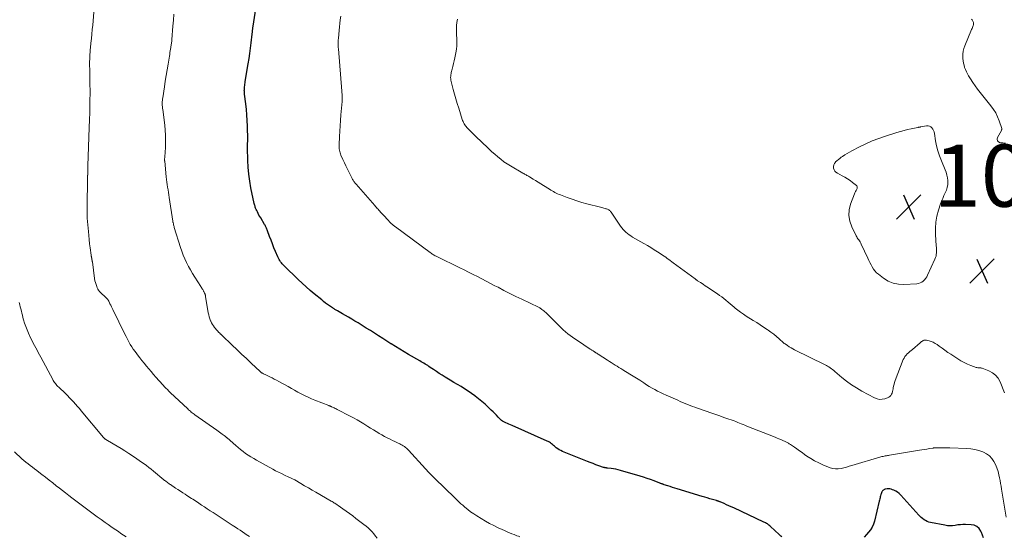
# Model space of a CAD drawing. Units: feet. Extents: x 2000000 to 2003091, y 585000 to 590000.
# Drawn here: x 2001501 to 2001817, y 586553 to 586719 of the extents above; entities that cross this region are included whole.
import ezdxf

# ---------------------------------------------------------------- set-up
doc = ezdxf.new("R2010")
doc.units = ezdxf.units.FT
doc.header["$LTSCALE"] = 100
doc.header["$MEASUREMENT"] = 0
for name, color, linetype, lineweight in [('CONTOUR INDEX', 32, 'Continuous', 25), ('CONTOUR INTERMEDIATE', 40, 'Continuous', 15), ('SPOT ELEVATION', 7, 'Continuous', 15)]:
    doc.layers.add(name, color=color, linetype=linetype, lineweight=lineweight)
doc.styles.add('slant', font='romans.shx', dxfattribs={"oblique": 14.999978})

# ---------------------------------------------------------------- blocks, each defined once
blk = doc.blocks.new('SPOT')
at = {"layer": 'SPOT ELEVATION', "lineweight": 25}
for p, q in [((-3.95, -3.95), (3.86, 3.85)), ((-1.67, 3.81), (1.74, -3.97))]:
    blk.add_line(p, q, dxfattribs=at)

msp = doc.modelspace()

# ---------------------------------------------------------------- linework, layer by layer
at = {"layer": 'CONTOUR INDEX', "elevation": 1020, "flags": 128}
for points in [[(2001745.42, 586552.4), (2001745.12, 586552.67), (2001744.82, 586552.94), (2001744.52, 586553.22), (2001741.79, 586555.76), (2001741.54, 586555.97), (2001741.29, 586556.18), (2001741.03, 586556.37), (2001740.76, 586556.56), (2001740.48, 586556.73), (2001740.19, 586556.89), (2001739.91, 586557.04), (2001739.61, 586557.19), (2001729.96, 586561.71), (2001729.19, 586562.07), (2001728.42, 586562.42), (2001727.64, 586562.76), (2001726.87, 586563.1), (2001725.59, 586563.65), (2001725.45, 586563.7), (2001725.31, 586563.76), (2001725.17, 586563.81), (2001725.03, 586563.86), (2001724.88, 586563.91), (2001724.74, 586563.96), (2001724.59, 586564), (2001724.45, 586564.05), (2001723.1, 586564.45), (2001722.29, 586564.69), (2001721.47, 586564.94), (2001720.65, 586565.18), (2001719.84, 586565.43), (2001711.78, 586567.85), (2001711.02, 586568.08), (2001710.26, 586568.31), (2001709.51, 586568.55), (2001708.76, 586568.8), (2001707.59, 586569.19), (2001707.42, 586569.25), (2001707.26, 586569.3), (2001707.09, 586569.36), (2001706.93, 586569.43), (2001706.77, 586569.49), (2001706.6, 586569.55), (2001706.44, 586569.62), (2001706.28, 586569.68), (2001704.38, 586570.4), (2001703.26, 586570.81), (2001702.14, 586571.21), (2001701.01, 586571.57), (2001699.87, 586571.92), (2001693.56, 586573.77), (2001692.82, 586573.96), (2001692.08, 586574.13), (2001691.34, 586574.27), (2001690.58, 586574.37), (2001689.38, 586574.51), (2001689.23, 586574.53), (2001689.07, 586574.55), (2001688.91, 586574.57), (2001688.75, 586574.6), (2001688.6, 586574.63), (2001688.44, 586574.66), (2001688.29, 586574.71), (2001688.14, 586574.75), (2001686.62, 586575.29), (2001685.71, 586575.61), (2001684.81, 586575.95), (2001683.91, 586576.29), (2001683.01, 586576.65), (2001674.97, 586579.89), (2001674.44, 586580.13), (2001673.93, 586580.41), (2001673.44, 586580.72), (2001672.97, 586581.07), (2001672.7, 586581.29), (2001672.38, 586581.55), (2001672.06, 586581.81), (2001671.74, 586582.07), (2001671.42, 586582.34), (2001671.09, 586582.59), (2001670.75, 586582.82), (2001670.39, 586583.02), (2001670.02, 586583.2), (2001658.81, 586588.19), (2001658.3, 586588.42), (2001657.79, 586588.64), (2001657.28, 586588.87), (2001656.77, 586589.1), (2001655.93, 586589.47), (2001655.84, 586589.52), (2001655.76, 586589.56), (2001655.68, 586589.62), (2001655.6, 586589.68), (2001655.53, 586589.74), (2001655.45, 586589.8), (2001655.38, 586589.87), (2001655.31, 586589.94), (2001654.36, 586590.94), (2001653.8, 586591.5), (2001653.25, 586592.06), (2001652.68, 586592.61), (2001652.11, 586593.15), (2001651.13, 586594.08), (2001650.1, 586595.02), (2001649.06, 586595.93), (2001647.99, 586596.82), (2001646.91, 586597.68), (2001646.82, 586597.75), (2001645.75, 586598.54), (2001644.66, 586599.3), (2001643.54, 586600.02), (2001642.39, 586600.71), (2001641.24, 586601.38), (2001640.09, 586602.05), (2001638.94, 586602.74), (2001637.8, 586603.44), (2001637.29, 586603.75), (2001636.34, 586604.35), (2001635.4, 586604.95), (2001634.46, 586605.57), (2001633.53, 586606.2), (2001632.5, 586606.91), (2001632.09, 586607.19), (2001631.68, 586607.46), (2001631.25, 586607.72), (2001630.83, 586607.97), (2001630.4, 586608.22), (2001629.97, 586608.47), (2001629.55, 586608.72), (2001629.12, 586608.97), (2001625.52, 586611.05), (2001624.12, 586611.88), (2001622.72, 586612.71), (2001621.34, 586613.57), (2001619.97, 586614.44), (2001619.85, 586614.51), (2001618.54, 586615.35), (2001617.23, 586616.19), (2001615.92, 586617.03), (2001614.6, 586617.87), (2001613.29, 586618.71), (2001611.97, 586619.54), (2001610.64, 586620.36), (2001609.32, 586621.17), (2001608.28, 586621.8), (2001607.28, 586622.39), (2001606.29, 586622.99), (2001605.29, 586623.57), (2001604.28, 586624.16), (2001602.67, 586625.09), (2001602.47, 586625.2), (2001602.27, 586625.32), (2001602.07, 586625.43), (2001601.87, 586625.55), (2001601.67, 586625.67), (2001601.47, 586625.79), (2001601.28, 586625.91), (2001601.08, 586626.04), (2001600.16, 586626.67), (2001599.51, 586627.12), (2001598.87, 586627.58), (2001598.24, 586628.07), (2001597.63, 586628.56), (2001595.27, 586630.53), (2001593.95, 586631.66), (2001592.66, 586632.79), (2001591.38, 586633.96), (2001590.13, 586635.15), (2001585.59, 586639.53), (2001585.28, 586639.84), (2001584.98, 586640.17), (2001584.7, 586640.51), (2001584.43, 586640.86), (2001584.18, 586641.23), (2001583.95, 586641.61), (2001583.74, 586642), (2001583.55, 586642.4), (2001582.78, 586644.2), (2001582.29, 586645.38), (2001581.81, 586646.56), (2001581.36, 586647.75), (2001580.92, 586648.95), (2001580.24, 586650.83), (2001580.14, 586651.09), (2001580.04, 586651.34), (2001579.93, 586651.6), (2001579.81, 586651.85), (2001579.69, 586652.09), (2001579.56, 586652.34), (2001579.43, 586652.58), (2001579.29, 586652.82), (2001578.04, 586654.92), (2001577.77, 586655.4), (2001577.5, 586655.88), (2001577.24, 586656.37), (2001576.99, 586656.86), (2001576.76, 586657.33), (2001576.64, 586657.6), (2001576.52, 586657.86), (2001576.41, 586658.13), (2001576.31, 586658.41), (2001576.22, 586658.68), (2001576.14, 586658.96), (2001576.06, 586659.24), (2001576, 586659.53), (2001574.91, 586664.63), (2001574.51, 586666.81), (2001574.19, 586669), (2001574, 586671.21), (2001573.88, 586673.43), (2001573.79, 586677.43), (2001573.79, 586677.66), (2001573.79, 586677.88), (2001573.8, 586678.1), (2001573.81, 586678.32), (2001573.83, 586678.54), (2001573.84, 586678.76), (2001573.85, 586678.98), (2001573.86, 586679.2), (2001573.87, 586679.42), (2001573.88, 586679.64), (2001573.88, 586679.86), (2001573.87, 586680.08), (2001573.79, 586684.46), (2001573.73, 586686.26), (2001573.63, 586688.06), (2001573.47, 586689.85), (2001573.28, 586691.64), (2001572.89, 586694.71), (2001572.86, 586694.96), (2001572.83, 586695.22), (2001572.81, 586695.48), (2001572.8, 586695.74), (2001572.79, 586696), (2001572.8, 586696.26), (2001572.81, 586696.52), (2001572.84, 586696.78), (2001572.87, 586697.11), (2001572.93, 586697.53), (2001572.98, 586697.96), (2001573.05, 586698.38), (2001573.11, 586698.8), (2001574.04, 586704.49), (2001574.3, 586706.17), (2001574.55, 586707.84), (2001574.78, 586709.52), (2001574.98, 586711.2), (2001575.32, 586714.06), (2001575.35, 586714.31), (2001575.37, 586714.57), (2001575.4, 586714.82), (2001575.42, 586715.08), (2001575.44, 586715.24), (2001575.45, 586715.42), (2001575.47, 586715.59), (2001575.49, 586715.76), (2001575.51, 586715.93), (2001575.54, 586716.11), (2001575.56, 586716.28), (2001575.59, 586716.45), (2001575.61, 586716.62), (2001576.51, 586722.17)], [(2001810.15, 586552.11), (2001809.85, 586552.98), (2001809.51, 586553.84), (2001809.35, 586554.21), (2001808.78, 586555.06), (2001808.09, 586555.72), (2001807.21, 586556.12), (2001806.21, 586556.32), (2001804.41, 586556.36), (2001803.57, 586556.36), (2001802.74, 586556.32), (2001801.91, 586556.23), (2001801.09, 586556.1), (2001800.27, 586556), (2001799.44, 586555.96), (2001798.62, 586556.01), (2001797.8, 586556.12), (2001793.12, 586557.04), (2001792.57, 586557.18), (2001792.05, 586557.37), (2001791.55, 586557.62), (2001791.07, 586557.92), (2001790.62, 586558.27), (2001790.19, 586558.63), (2001789.78, 586559.03), (2001789.39, 586559.44), (2001783.61, 586565.87), (2001783.12, 586566.34), (2001782.6, 586566.76), (2001782.02, 586567.11), (2001781.41, 586567.4), (2001780.96, 586567.58), (2001780.54, 586567.71), (2001780.11, 586567.8), (2001779.67, 586567.82), (2001779.22, 586567.8), (2001778.7, 586567.73), (2001778.52, 586567.7), (2001778.34, 586567.64), (2001778.18, 586567.55), (2001778.03, 586567.45), (2001777.89, 586567.32), (2001777.76, 586567.18), (2001777.66, 586567.03), (2001777.57, 586566.86), (2001777.44, 586566.6), (2001777.31, 586566.29), (2001777.2, 586565.98), (2001777.11, 586565.65), (2001777.03, 586565.33), (2001777.02, 586565.3), (2001776.95, 586564.95), (2001776.88, 586564.61), (2001776.8, 586564.26), (2001776.72, 586563.92), (2001775.16, 586557.48), (2001774.85, 586556.5), (2001774.44, 586555.57), (2001773.91, 586554.71), (2001773.28, 586553.89), (2001772.58, 586553.12), (2001771.88, 586552.34)]]:
    msp.add_lwpolyline(points, dxfattribs=at)
at = {"layer": 'CONTOUR INTERMEDIATE', "flags": 128}
for points, elevation in [([(2001615.43, 586551.94), (2001614.93, 586552.66), (2001614.39, 586553.36), (2001613.81, 586554.03), (2001613.2, 586554.66), (2001612.56, 586555.27), (2001611.9, 586555.85), (2001611.21, 586556.4), (2001608.62, 586558.35), (2001607.59, 586559.13), (2001606.56, 586559.89), (2001605.52, 586560.65), (2001604.47, 586561.39), (2001602.9, 586562.51), (2001602.63, 586562.69), (2001602.37, 586562.87), (2001602.09, 586563.05), (2001601.82, 586563.23), (2001601.54, 586563.4), (2001601.27, 586563.57), (2001600.99, 586563.74), (2001600.71, 586563.9), (2001595.79, 586566.73), (2001594.58, 586567.43), (2001593.37, 586568.13), (2001592.16, 586568.84), (2001590.95, 586569.55), (2001588.98, 586570.7), (2001588.75, 586570.83), (2001588.52, 586570.96), (2001588.29, 586571.08), (2001588.05, 586571.2), (2001587.81, 586571.31), (2001587.58, 586571.42), (2001587.34, 586571.54), (2001587.1, 586571.65), (2001585.67, 586572.29), (2001584.72, 586572.74), (2001583.78, 586573.2), (2001582.85, 586573.68), (2001581.93, 586574.17), (2001576.68, 586577.08), (2001575.8, 586577.59), (2001574.92, 586578.11), (2001574.07, 586578.67), (2001573.22, 586579.25), (2001572.4, 586579.85), (2001571.59, 586580.47), (2001570.8, 586581.12), (2001570.02, 586581.78), (2001567.3, 586584.2), (2001567.18, 586584.3), (2001567.06, 586584.4), (2001566.95, 586584.5), (2001566.83, 586584.6), (2001566.71, 586584.7), (2001566.59, 586584.79), (2001566.46, 586584.89), (2001566.34, 586584.98), (2001565.71, 586585.43), (2001565.27, 586585.74), (2001564.82, 586586.06), (2001564.38, 586586.37), (2001563.94, 586586.68), (2001556.93, 586591.62), (2001556.63, 586591.84), (2001556.33, 586592.06), (2001556.04, 586592.29), (2001555.74, 586592.53), (2001555.46, 586592.77), (2001555.18, 586593.02), (2001554.9, 586593.27), (2001554.63, 586593.52), (2001549.02, 586598.84), (2001548.55, 586599.29), (2001548.09, 586599.74), (2001547.62, 586600.2), (2001547.16, 586600.67), (2001546.71, 586601.13), (2001546.27, 586601.61), (2001545.83, 586602.09), (2001545.4, 586602.58), (2001544.38, 586603.76), (2001543.62, 586604.64), (2001542.86, 586605.53), (2001542.11, 586606.41), (2001541.36, 586607.3), (2001541.33, 586607.33), (2001540.6, 586608.21), (2001539.88, 586609.09), (2001539.18, 586609.98), (2001538.48, 586610.88), (2001538.23, 586611.2), (2001537.68, 586611.95), (2001537.14, 586612.72), (2001536.64, 586613.51), (2001536.15, 586614.3), (2001535.69, 586615.12), (2001535.24, 586615.94), (2001534.8, 586616.77), (2001534.38, 586617.6), (2001530.54, 586625.45), (2001530.31, 586625.92), (2001530.09, 586626.39), (2001529.87, 586626.87), (2001529.65, 586627.34), (2001529.34, 586628.01), (2001529.27, 586628.15), (2001529.2, 586628.29), (2001529.13, 586628.42), (2001529.05, 586628.55), (2001528.96, 586628.68), (2001528.87, 586628.8), (2001528.77, 586628.92), (2001528.66, 586629.03), (2001527.98, 586629.66), (2001527.63, 586629.98), (2001527.28, 586630.31), (2001526.93, 586630.64), (2001526.59, 586630.97), (2001526.27, 586631.31), (2001525.98, 586631.69), (2001525.74, 586632.09), (2001525.54, 586632.52), (2001525.4, 586632.87), (2001525.17, 586633.49), (2001524.98, 586634.13), (2001524.83, 586634.77), (2001524.72, 586635.43), (2001523.98, 586640.8), (2001523.97, 586640.92), (2001523.95, 586641.04), (2001523.93, 586641.15), (2001523.91, 586641.27), (2001523.89, 586641.38), (2001523.87, 586641.5), (2001523.84, 586641.62), (2001523.82, 586641.73), (2001523.8, 586641.82), (2001523.77, 586641.96), (2001523.74, 586642.1), (2001523.71, 586642.24), (2001523.69, 586642.38), (2001523.67, 586642.52), (2001523.65, 586642.66), (2001523.63, 586642.8), (2001523.61, 586642.95), (2001523.29, 586645.31), (2001523.12, 586646.64), (2001522.97, 586647.97), (2001522.83, 586649.3), (2001522.7, 586650.63), (2001522.33, 586654.82), (2001522.31, 586655), (2001522.3, 586655.19), (2001522.29, 586655.38), (2001522.29, 586655.56), (2001522.28, 586655.75), (2001522.28, 586655.93), (2001522.28, 586656.12), (2001522.28, 586656.31), (2001522.33, 586659.44), (2001522.35, 586660.89), (2001522.37, 586662.33), (2001522.39, 586663.78), (2001522.41, 586665.22), (2001522.45, 586667.87), (2001522.45, 586667.99), (2001522.46, 586668.12), (2001522.46, 586668.24), (2001522.46, 586668.36), (2001522.47, 586668.56), (2001522.47, 586668.58), (2001522.47, 586668.61), (2001522.47, 586668.63), (2001522.47, 586668.65), (2001522.48, 586668.74), (2001522.48, 586668.76), (2001522.48, 586668.79), (2001522.48, 586668.81), (2001522.48, 586668.83), (2001522.5, 586670.05), (2001522.51, 586670.68), (2001522.52, 586671.31), (2001522.54, 586671.94), (2001522.55, 586672.57), (2001522.59, 586673.97), (2001522.59, 586674.05), (2001522.6, 586674.13), (2001522.6, 586674.22), (2001522.6, 586674.3), (2001522.61, 586674.39), (2001522.61, 586674.47), (2001522.61, 586674.56), (2001522.62, 586674.64), (2001522.98, 586684.01), (2001523.01, 586684.83), (2001523.04, 586685.64), (2001523.07, 586686.46), (2001523.1, 586687.27), (2001523.13, 586688.09), (2001523.15, 586688.9), (2001523.17, 586689.72), (2001523.18, 586690.53), (2001523.22, 586693.11), (2001523.23, 586694.61), (2001523.23, 586696.12), (2001523.22, 586697.63), (2001523.2, 586699.13), (2001523.17, 586700.6), (2001523.16, 586701.37), (2001523.15, 586702.15), (2001523.13, 586702.92), (2001523.12, 586703.7), (2001523.12, 586703.75), (2001523.12, 586704.5), (2001523.12, 586705.25), (2001523.15, 586706), (2001523.18, 586706.74), (2001523.22, 586707.49), (2001523.27, 586708.24), (2001523.33, 586708.98), (2001523.39, 586709.73), (2001523.53, 586711.14), (2001523.67, 586712.58), (2001523.81, 586714.03), (2001523.95, 586715.48), (2001524.1, 586716.93), (2001524.51, 586721.07)], 1012), ([(2001661.31, 586552.44), (2001660.83, 586552.61), (2001660.35, 586552.78), (2001659.88, 586552.95), (2001659.41, 586553.14), (2001658.75, 586553.4), (2001657.96, 586553.73), (2001657.17, 586554.06), (2001656.38, 586554.41), (2001655.6, 586554.77), (2001654.34, 586555.35), (2001652.95, 586556.03), (2001651.58, 586556.74), (2001650.22, 586557.49), (2001648.89, 586558.28), (2001647.47, 586559.15), (2001646.46, 586559.81), (2001645.48, 586560.49), (2001644.53, 586561.22), (2001643.6, 586561.98), (2001642.93, 586562.56), (2001642.36, 586563.06), (2001641.8, 586563.57), (2001641.24, 586564.09), (2001640.69, 586564.61), (2001640.15, 586565.14), (2001639.6, 586565.67), (2001639.06, 586566.21), (2001638.52, 586566.74), (2001632.73, 586572.43), (2001632.51, 586572.65), (2001632.29, 586572.88), (2001632.07, 586573.11), (2001631.85, 586573.34), (2001631.64, 586573.58), (2001631.42, 586573.81), (2001631.21, 586574.05), (2001630.99, 586574.28), (2001625.49, 586580.27), (2001625.19, 586580.58), (2001624.87, 586580.88), (2001624.53, 586581.15), (2001624.18, 586581.41), (2001623.82, 586581.65), (2001623.45, 586581.88), (2001623.06, 586582.1), (2001622.68, 586582.29), (2001621.93, 586582.66), (2001621.16, 586583.03), (2001620.39, 586583.41), (2001619.63, 586583.79), (2001618.86, 586584.17), (2001618.67, 586584.27), (2001617.82, 586584.71), (2001616.97, 586585.16), (2001616.14, 586585.64), (2001615.32, 586586.14), (2001615.15, 586586.25), (2001614.24, 586586.81), (2001613.34, 586587.37), (2001612.44, 586587.93), (2001611.53, 586588.49), (2001611.18, 586588.71), (2001610.09, 586589.37), (2001608.99, 586590.02), (2001607.88, 586590.64), (2001606.76, 586591.24), (2001602.61, 586593.4), (2001602.3, 586593.56), (2001601.98, 586593.72), (2001601.66, 586593.87), (2001601.34, 586594.02), (2001600.93, 586594.21), (2001600.81, 586594.26), (2001600.7, 586594.31), (2001600.58, 586594.36), (2001600.45, 586594.41), (2001600.33, 586594.45), (2001600.21, 586594.5), (2001600.09, 586594.55), (2001599.97, 586594.59), (2001595.47, 586596.35), (2001594.35, 586596.81), (2001593.24, 586597.3), (2001592.16, 586597.82), (2001591.08, 586598.37), (2001590.02, 586598.94), (2001588.95, 586599.52), (2001587.9, 586600.11), (2001586.84, 586600.7), (2001583.89, 586602.36), (2001583.16, 586602.76), (2001582.42, 586603.15), (2001581.68, 586603.53), (2001580.93, 586603.89), (2001579.92, 586604.37), (2001579.68, 586604.49), (2001579.43, 586604.61), (2001579.18, 586604.73), (2001578.94, 586604.86), (2001578.67, 586604.99), (2001578.56, 586605.05), (2001578.45, 586605.12), (2001578.35, 586605.19), (2001578.24, 586605.26), (2001578.14, 586605.34), (2001578.04, 586605.42), (2001577.95, 586605.51), (2001577.85, 586605.59), (2001574.98, 586608.3), (2001573.46, 586609.75), (2001571.93, 586611.19), (2001570.41, 586612.64), (2001568.88, 586614.08), (2001565.6, 586617.2), (2001565.51, 586617.28), (2001565.42, 586617.37), (2001565.33, 586617.45), (2001565.24, 586617.53), (2001565.16, 586617.62), (2001565.07, 586617.71), (2001564.98, 586617.79), (2001564.9, 586617.88), (2001564.53, 586618.26), (2001564.27, 586618.54), (2001564.01, 586618.83), (2001563.76, 586619.12), (2001563.52, 586619.42), (2001563.25, 586619.75), (2001562.9, 586620.23), (2001562.57, 586620.73), (2001562.29, 586621.25), (2001562.02, 586621.79), (2001561.98, 586621.9), (2001561.73, 586622.51), (2001561.52, 586623.13), (2001561.36, 586623.77), (2001561.23, 586624.41), (2001560.36, 586629.7), (2001560.34, 586629.84), (2001560.31, 586629.98), (2001560.27, 586630.12), (2001560.23, 586630.26), (2001560.19, 586630.39), (2001560.13, 586630.52), (2001560.08, 586630.66), (2001560.02, 586630.78), (2001559.94, 586630.94), (2001559.84, 586631.14), (2001559.73, 586631.34), (2001559.63, 586631.54), (2001559.52, 586631.74), (2001559.44, 586631.88), (2001559.29, 586632.15), (2001559.14, 586632.41), (2001558.98, 586632.68), (2001558.82, 586632.94), (2001556.9, 586635.94), (2001556.19, 586637.07), (2001555.52, 586638.22), (2001554.87, 586639.38), (2001554.25, 586640.56), (2001553.68, 586641.76), (2001553.15, 586642.98), (2001552.68, 586644.22), (2001552.26, 586645.48), (2001550.31, 586651.88), (2001550.23, 586652.16), (2001550.15, 586652.44), (2001550.08, 586652.71), (2001550.01, 586652.99), (2001549.9, 586653.44), (2001549.89, 586653.5), (2001549.88, 586653.55), (2001549.87, 586653.61), (2001549.85, 586653.67), (2001549.84, 586653.72), (2001549.83, 586653.78), (2001549.83, 586653.84), (2001549.82, 586653.9), (2001548.67, 586661.48), (2001548.54, 586662.32), (2001548.42, 586663.15), (2001548.29, 586663.99), (2001548.15, 586664.82), (2001548.03, 586665.66), (2001547.91, 586666.49), (2001547.81, 586667.33), (2001547.72, 586668.17), (2001547.21, 586673.16), (2001547.19, 586673.31), (2001547.18, 586673.46), (2001547.18, 586673.62), (2001547.18, 586673.77), (2001547.19, 586673.92), (2001547.2, 586674.07), (2001547.21, 586674.22), (2001547.23, 586674.37), (2001547.25, 586674.53), (2001547.27, 586674.76), (2001547.3, 586675), (2001547.31, 586675.23), (2001547.33, 586675.46), (2001547.47, 586678.27), (2001547.5, 586679.91), (2001547.48, 586681.55), (2001547.38, 586683.18), (2001547.21, 586684.81), (2001546.59, 586689.77), (2001546.55, 586690.1), (2001546.51, 586690.43), (2001546.48, 586690.76), (2001546.45, 586691.09), (2001546.44, 586691.24), (2001546.42, 586691.5), (2001546.41, 586691.75), (2001546.42, 586692), (2001546.43, 586692.26), (2001546.44, 586692.34), (2001546.46, 586692.64), (2001546.49, 586692.94), (2001546.53, 586693.23), (2001546.57, 586693.53), (2001547.12, 586697.1), (2001547.41, 586698.93), (2001547.7, 586700.76), (2001548, 586702.59), (2001548.3, 586704.42), (2001548.72, 586706.95), (2001548.82, 586707.51), (2001548.91, 586708.08), (2001549.01, 586708.65), (2001549.1, 586709.22), (2001549.19, 586709.72), (2001549.24, 586710.03), (2001549.29, 586710.35), (2001549.34, 586710.67), (2001549.38, 586710.99), (2001549.42, 586711.31), (2001549.46, 586711.63), (2001549.49, 586711.95), (2001549.52, 586712.27), (2001549.87, 586716.6), (2001550.01, 586718.52), (2001550.14, 586720.45)], 1016), ([(2001817.48, 586558.73), (2001815.97, 586567.77), (2001815.81, 586568.68), (2001815.65, 586569.59), (2001815.48, 586570.5), (2001815.3, 586571.41), (2001815.12, 586572.34), (2001814.84, 586573.47), (2001814.49, 586574.58), (2001814.04, 586575.64), (2001813.52, 586576.68), (2001812.86, 586577.62), (2001812.1, 586578.44), (2001811.19, 586579.08), (2001810.18, 586579.61), (2001809.92, 586579.72), (2001808.69, 586580.14), (2001807.44, 586580.47), (2001806.16, 586580.68), (2001804.86, 586580.79), (2001799.33, 586581), (2001798.5, 586581.03), (2001797.68, 586581.05), (2001796.85, 586581.05), (2001796.03, 586581.04), (2001794.78, 586581.03), (2001794.58, 586581.02), (2001794.37, 586581), (2001794.17, 586580.98), (2001793.97, 586580.96), (2001792.79, 586580.77), (2001792, 586580.64), (2001791.2, 586580.52), (2001790.41, 586580.39), (2001789.62, 586580.26), (2001780.03, 586578.68), (2001779.68, 586578.62), (2001779.33, 586578.56), (2001778.98, 586578.5), (2001778.62, 586578.44), (2001778.27, 586578.37), (2001777.93, 586578.3), (2001777.58, 586578.21), (2001777.24, 586578.12), (2001767.91, 586575.34), (2001767.05, 586575.09), (2001766.17, 586574.85), (2001765.3, 586574.62), (2001764.42, 586574.4), (2001763.55, 586574.27), (2001762.68, 586574.25), (2001761.83, 586574.39), (2001760.98, 586574.64), (2001758.59, 586575.58), (2001757.26, 586576.17), (2001755.95, 586576.82), (2001754.7, 586577.57), (2001753.49, 586578.38), (2001752.73, 586578.93), (2001751.92, 586579.51), (2001751.1, 586580.09), (2001750.28, 586580.67), (2001749.45, 586581.24), (2001748.21, 586582.09), (2001748.01, 586582.23), (2001747.8, 586582.37), (2001747.58, 586582.5), (2001747.37, 586582.62), (2001747.15, 586582.74), (2001746.92, 586582.86), (2001746.7, 586582.96), (2001746.47, 586583.07), (2001745.71, 586583.4), (2001745.1, 586583.66), (2001744.48, 586583.91), (2001743.87, 586584.17), (2001743.25, 586584.41), (2001734.13, 586588.05), (2001733.55, 586588.28), (2001732.97, 586588.52), (2001732.39, 586588.76), (2001731.81, 586589), (2001731.23, 586589.23), (2001730.64, 586589.46), (2001730.06, 586589.68), (2001729.47, 586589.89), (2001728.09, 586590.38), (2001726.8, 586590.83), (2001725.52, 586591.28), (2001724.24, 586591.73), (2001722.95, 586592.18), (2001718.32, 586593.79), (2001717.52, 586594.08), (2001716.72, 586594.37), (2001715.93, 586594.68), (2001715.13, 586595), (2001714.35, 586595.32), (2001713.56, 586595.65), (2001712.77, 586595.98), (2001711.99, 586596.32), (2001708.28, 586597.92), (2001707.34, 586598.34), (2001706.42, 586598.78), (2001705.51, 586599.25), (2001704.61, 586599.74), (2001703.72, 586600.26), (2001702.84, 586600.78), (2001701.97, 586601.33), (2001701.11, 586601.88), (2001700.78, 586602.1), (2001699.76, 586602.77), (2001698.73, 586603.43), (2001697.69, 586604.08), (2001696.65, 586604.72), (2001694.33, 586606.12), (2001693.71, 586606.5), (2001693.1, 586606.88), (2001692.48, 586607.26), (2001691.87, 586607.65), (2001691.25, 586608.03), (2001690.64, 586608.42), (2001690.03, 586608.81), (2001689.42, 586609.21), (2001686.48, 586611.11), (2001686.23, 586611.27), (2001685.98, 586611.43), (2001685.73, 586611.59), (2001685.48, 586611.75), (2001685.35, 586611.83), (2001685.17, 586611.95), (2001684.98, 586612.07), (2001684.8, 586612.19), (2001684.62, 586612.32), (2001684.43, 586612.44), (2001684.25, 586612.56), (2001684.07, 586612.68), (2001683.88, 586612.8), (2001679.75, 586615.51), (2001678.97, 586616.04), (2001678.19, 586616.59), (2001677.43, 586617.15), (2001676.68, 586617.73), (2001675.95, 586618.33), (2001675.23, 586618.95), (2001674.54, 586619.59), (2001673.86, 586620.25), (2001669.63, 586624.49), (2001669.33, 586624.78), (2001669.02, 586625.05), (2001668.7, 586625.3), (2001668.37, 586625.55), (2001668.1, 586625.73), (2001667.89, 586625.87), (2001667.67, 586626), (2001667.45, 586626.12), (2001667.23, 586626.23), (2001661.9, 586628.8), (2001659.98, 586629.73), (2001658.06, 586630.68), (2001656.16, 586631.65), (2001654.26, 586632.63), (2001653.28, 586633.14), (2001651.87, 586633.87), (2001650.47, 586634.6), (2001649.06, 586635.33), (2001647.65, 586636.06), (2001646.25, 586636.79), (2001644.83, 586637.51), (2001643.42, 586638.21), (2001641.99, 586638.91), (2001634.63, 586642.5), (2001634.35, 586642.64), (2001634.08, 586642.78), (2001633.81, 586642.94), (2001633.54, 586643.09), (2001633.27, 586643.26), (2001633.01, 586643.43), (2001632.76, 586643.6), (2001632.51, 586643.78), (2001621.3, 586652.04), (2001621.08, 586652.2), (2001620.87, 586652.37), (2001620.66, 586652.54), (2001620.45, 586652.72), (2001620.24, 586652.9), (2001620.04, 586653.09), (2001619.85, 586653.28), (2001619.66, 586653.48), (2001618.85, 586654.33), (2001618.42, 586654.78), (2001617.99, 586655.25), (2001617.56, 586655.71), (2001617.13, 586656.18), (2001616.83, 586656.51), (2001616.56, 586656.81), (2001616.29, 586657.11), (2001616.02, 586657.41), (2001615.75, 586657.72), (2001615.48, 586658.02), (2001615.22, 586658.32), (2001614.95, 586658.62), (2001614.68, 586658.93), (2001608.66, 586665.79), (2001608.48, 586666), (2001608.31, 586666.21), (2001608.15, 586666.43), (2001607.99, 586666.65), (2001607.84, 586666.87), (2001607.7, 586667.1), (2001607.56, 586667.34), (2001607.44, 586667.58), (2001606.46, 586669.54), (2001605.95, 586670.59), (2001605.44, 586671.64), (2001604.94, 586672.7), (2001604.45, 586673.77), (2001603.83, 586675.12), (2001603.67, 586675.51), (2001603.53, 586675.91), (2001603.41, 586676.32), (2001603.32, 586676.74), (2001603.26, 586677.16), (2001603.21, 586677.59), (2001603.2, 586678.01), (2001603.2, 586678.44), (2001603.32, 586681.08), (2001603.42, 586682.82), (2001603.52, 586684.57), (2001603.65, 586686.31), (2001603.79, 586688.05), (2001604.18, 586692.34), (2001604.2, 586692.63), (2001604.21, 586692.92), (2001604.23, 586693.21), (2001604.23, 586693.5), (2001604.23, 586693.55), (2001604.23, 586693.82), (2001604.22, 586694.08), (2001604.2, 586694.35), (2001604.18, 586694.62), (2001604.16, 586694.88), (2001604.13, 586695.15), (2001604.11, 586695.42), (2001604.09, 586695.68), (2001602.99, 586709.28), (2001602.97, 586709.69), (2001602.95, 586710.11), (2001602.94, 586710.52), (2001602.94, 586710.93), (2001602.95, 586711.35), (2001602.96, 586711.76), (2001602.98, 586712.17), (2001603.01, 586712.58), (2001603.11, 586714.04), (2001603.21, 586715.18), (2001603.31, 586716.32), (2001603.43, 586717.46), (2001603.56, 586718.6), (2001603.57, 586718.67), (2001603.74, 586719.84)], 1024), ([(2001816.93, 586598.73), (2001815.5, 586602.25), (2001814.86, 586603.4), (2001814.06, 586604.4), (2001813.04, 586605.17), (2001811.87, 586605.79), (2001809.73, 586606.6), (2001809.5, 586606.67), (2001809.27, 586606.72), (2001809.03, 586606.75), (2001808.79, 586606.76), (2001808.55, 586606.77), (2001808.32, 586606.79), (2001808.09, 586606.84), (2001807.86, 586606.91), (2001806.09, 586607.54), (2001805, 586607.98), (2001803.93, 586608.47), (2001802.9, 586609.03), (2001801.89, 586609.64), (2001799.68, 586611.1), (2001798.73, 586611.73), (2001797.79, 586612.38), (2001796.86, 586613.04), (2001795.93, 586613.71), (2001795.25, 586614.22), (2001794.65, 586614.61), (2001794.03, 586614.95), (2001793.37, 586615.22), (2001792.7, 586615.44), (2001791.89, 586615.66), (2001791.6, 586615.69), (2001791.32, 586615.69), (2001791.05, 586615.62), (2001790.79, 586615.5), (2001790.54, 586615.34), (2001790.29, 586615.17), (2001790.05, 586614.99), (2001789.82, 586614.8), (2001787.42, 586612.69), (2001786.99, 586612.32), (2001786.56, 586611.95), (2001786.13, 586611.58), (2001785.69, 586611.21), (2001785.3, 586610.81), (2001784.94, 586610.39), (2001784.66, 586609.91), (2001784.42, 586609.41), (2001781.81, 586602.64), (2001781.61, 586602.06), (2001781.44, 586601.48), (2001781.3, 586600.88), (2001781.2, 586600.28), (2001781.16, 586599.97), (2001781.07, 586599.53), (2001780.96, 586599.09), (2001780.81, 586598.66), (2001780.63, 586598.25), (2001780.39, 586597.88), (2001780.11, 586597.56), (2001779.76, 586597.32), (2001779.36, 586597.13), (2001778.5, 586596.83), (2001777.65, 586596.65), (2001776.8, 586596.61), (2001775.98, 586596.79), (2001775.16, 586597.1), (2001771.08, 586599.29), (2001769.4, 586600.27), (2001767.77, 586601.31), (2001766.21, 586602.45), (2001764.69, 586603.66), (2001762.47, 586605.56), (2001762.1, 586605.87), (2001761.72, 586606.17), (2001761.33, 586606.47), (2001760.94, 586606.76), (2001760.54, 586607.03), (2001760.13, 586607.29), (2001759.71, 586607.53), (2001759.28, 586607.75), (2001749.51, 586612.59), (2001748.94, 586612.89), (2001748.37, 586613.2), (2001747.82, 586613.53), (2001747.27, 586613.88), (2001746.46, 586614.42), (2001746.33, 586614.51), (2001746.2, 586614.6), (2001746.08, 586614.7), (2001745.96, 586614.81), (2001744.53, 586616.11), (2001743.69, 586616.85), (2001742.82, 586617.56), (2001741.92, 586618.23), (2001741.01, 586618.88), (2001740.67, 586619.11), (2001739.57, 586619.84), (2001738.46, 586620.57), (2001737.34, 586621.28), (2001736.22, 586621.99), (2001733.97, 586623.38), (2001733.05, 586623.97), (2001732.16, 586624.6), (2001731.29, 586625.26), (2001730.45, 586625.94), (2001730.09, 586626.24), (2001729.44, 586626.8), (2001728.79, 586627.36), (2001728.13, 586627.91), (2001727.48, 586628.47), (2001726.81, 586629.01), (2001726.14, 586629.54), (2001725.44, 586630.04), (2001724.74, 586630.53), (2001721.3, 586632.82), (2001720.79, 586633.16), (2001720.28, 586633.49), (2001719.78, 586633.83), (2001719.26, 586634.16), (2001718.49, 586634.66), (2001718.36, 586634.74), (2001718.24, 586634.82), (2001718.12, 586634.91), (2001718.01, 586634.99), (2001717.89, 586635.08), (2001717.77, 586635.16), (2001717.65, 586635.25), (2001717.54, 586635.34), (2001710.56, 586640.52), (2001710.08, 586640.88), (2001709.59, 586641.23), (2001709.1, 586641.58), (2001708.61, 586641.93), (2001708.12, 586642.28), (2001707.62, 586642.62), (2001707.12, 586642.96), (2001706.62, 586643.29), (2001705.49, 586644.03), (2001704.41, 586644.72), (2001703.33, 586645.4), (2001702.24, 586646.05), (2001701.13, 586646.7), (2001697.48, 586648.8), (2001696.93, 586649.14), (2001696.38, 586649.5), (2001695.87, 586649.9), (2001695.36, 586650.32), (2001694.89, 586650.76), (2001694.44, 586651.24), (2001694.03, 586651.74), (2001693.65, 586652.26), (2001690.57, 586656.78), (2001690.42, 586656.98), (2001690.24, 586657.17), (2001690.05, 586657.34), (2001689.84, 586657.49), (2001689.62, 586657.62), (2001689.38, 586657.73), (2001689.14, 586657.83), (2001688.9, 586657.91), (2001688.65, 586657.98), (2001688.27, 586658.08), (2001687.89, 586658.18), (2001687.51, 586658.28), (2001687.13, 586658.38), (2001682.79, 586659.49), (2001681.19, 586659.93), (2001679.61, 586660.4), (2001678.04, 586660.93), (2001676.49, 586661.5), (2001674.31, 586662.33), (2001673.86, 586662.51), (2001673.41, 586662.71), (2001672.96, 586662.92), (2001672.53, 586663.15), (2001672.09, 586663.39), (2001671.67, 586663.64), (2001671.24, 586663.89), (2001670.82, 586664.15), (2001668.82, 586665.39), (2001667.99, 586665.9), (2001667.16, 586666.42), (2001666.33, 586666.93), (2001665.5, 586667.45), (2001664.35, 586668.16), (2001664.09, 586668.32), (2001663.84, 586668.47), (2001663.57, 586668.62), (2001663.31, 586668.77), (2001663.05, 586668.92), (2001662.79, 586669.06), (2001662.52, 586669.21), (2001662.26, 586669.36), (2001658.3, 586671.66), (2001657.22, 586672.32), (2001656.18, 586673.02), (2001655.17, 586673.78), (2001654.19, 586674.57), (2001653.24, 586675.4), (2001652.3, 586676.23), (2001651.37, 586677.09), (2001650.45, 586677.96), (2001649.58, 586678.8), (2001648.6, 586679.75), (2001647.62, 586680.7), (2001646.65, 586681.66), (2001645.69, 586682.63), (2001644.3, 586684.03), (2001644.05, 586684.31), (2001643.81, 586684.6), (2001643.59, 586684.91), (2001643.39, 586685.23), (2001643.21, 586685.57), (2001643.05, 586685.91), (2001642.9, 586686.26), (2001642.78, 586686.62), (2001641.65, 586690.23), (2001641.19, 586691.72), (2001640.74, 586693.21), (2001640.3, 586694.7), (2001639.88, 586696.2), (2001639.28, 586698.38), (2001639.18, 586698.79), (2001639.11, 586699.21), (2001639.07, 586699.63), (2001639.05, 586700.06), (2001639.07, 586700.48), (2001639.11, 586700.9), (2001639.18, 586701.32), (2001639.27, 586701.73), (2001639.53, 586702.73), (2001639.77, 586703.64), (2001639.99, 586704.55), (2001640.2, 586705.47), (2001640.4, 586706.39), (2001640.75, 586708.03), (2001640.93, 586709.14), (2001641.05, 586710.25), (2001641.06, 586711.37), (2001641.01, 586712.5), (2001641, 586712.71), (2001640.93, 586713.73), (2001640.88, 586714.75), (2001640.89, 586715.78), (2001640.92, 586716.8), (2001641.03, 586717.81), (2001641.21, 586718.8)], 1028), ([(2001806.32, 586718.82), (2001806.5, 586718.64), (2001806.67, 586718.45), (2001806.8, 586718.23), (2001806.91, 586718), (2001806.98, 586717.76), (2001807.01, 586717.52), (2001806.99, 586717.28), (2001806.93, 586717.03), (2001806.87, 586716.84), (2001806.75, 586716.5), (2001806.62, 586716.16), (2001806.49, 586715.82), (2001806.35, 586715.49), (2001804.21, 586710.31), (2001803.9, 586709.42), (2001803.68, 586708.51), (2001803.58, 586707.58), (2001803.56, 586706.63), (2001803.59, 586706.2), (2001803.65, 586705.46), (2001803.75, 586704.74), (2001803.92, 586704.02), (2001804.12, 586703.31), (2001804.38, 586702.62), (2001804.67, 586701.94), (2001805, 586701.29), (2001805.37, 586700.65), (2001805.99, 586699.63), (2001806.71, 586698.51), (2001807.46, 586697.41), (2001808.26, 586696.33), (2001809.08, 586695.28), (2001812.58, 586690.97), (2001813.39, 586689.85), (2001814.11, 586688.68), (2001814.7, 586687.44), (2001815.21, 586686.15), (2001816.03, 586683.64), (2001816.05, 586683.57), (2001816.05, 586683.5), (2001816.05, 586683.43), (2001816.03, 586683.37), (2001816, 586683.3), (2001815.97, 586683.23), (2001815.94, 586683.17), (2001815.91, 586683.1), (2001814.67, 586680.8), (2001814.58, 586680.21), (2001814.67, 586679.72), (2001815.03, 586679.37), (2001815.57, 586679.12), (2001816.43, 586679.03), (2001817.29, 586678.95)], 1028), ([(2001502.59, 586620), (2001502.24, 586621.06), (2001501.92, 586622.14), (2001501.7, 586622.95), (2001501.52, 586623.63), (2001501.35, 586624.31), (2001501.18, 586625), (2001501.01, 586625.68), (2001500.85, 586626.37), (2001500.68, 586627.05), (2001500.5, 586627.73)], 1008), ([(2001574.42, 586552.48), (2001573.91, 586552.84), (2001573.4, 586553.19), (2001572.93, 586553.51), (2001572.18, 586554.01), (2001571.44, 586554.52), (2001570.68, 586555.02), (2001569.93, 586555.51), (2001568.87, 586556.21), (2001567.58, 586557.05), (2001566.3, 586557.89), (2001565.01, 586558.74), (2001563.73, 586559.58), (2001562.75, 586560.21), (2001561.82, 586560.82), (2001560.9, 586561.42), (2001559.98, 586562.03), (2001559.06, 586562.63), (2001558.18, 586563.22), (2001557.7, 586563.53), (2001557.22, 586563.85), (2001556.74, 586564.16), (2001556.26, 586564.48), (2001555.78, 586564.79), (2001555.3, 586565.1), (2001554.82, 586565.42), (2001554.34, 586565.73), (2001553.77, 586566.1), (2001553.01, 586566.6), (2001552.24, 586567.1), (2001551.48, 586567.6), (2001550.72, 586568.1), (2001549.07, 586569.2), (2001548.79, 586569.39), (2001548.52, 586569.58), (2001548.25, 586569.77), (2001547.98, 586569.97), (2001547.72, 586570.17), (2001547.46, 586570.38), (2001547.2, 586570.58), (2001546.94, 586570.79), (2001543.57, 586573.56), (2001542.83, 586574.16), (2001542.09, 586574.75), (2001541.34, 586575.33), (2001540.58, 586575.9), (2001539.81, 586576.46), (2001539.04, 586577.01), (2001538.26, 586577.54), (2001537.47, 586578.07), (2001535.72, 586579.22), (2001534.46, 586580.02), (2001533.2, 586580.82), (2001531.93, 586581.59), (2001530.65, 586582.35), (2001528.29, 586583.73), (2001528.19, 586583.8), (2001528.08, 586583.86), (2001527.98, 586583.94), (2001527.89, 586584.01), (2001527.79, 586584.1), (2001527.7, 586584.18), (2001527.62, 586584.27), (2001527.53, 586584.36), (2001520.44, 586592.93), (2001519.83, 586593.65), (2001519.22, 586594.37), (2001518.6, 586595.07), (2001517.98, 586595.78), (2001517.34, 586596.47), (2001516.69, 586597.15), (2001516.02, 586597.81), (2001515.34, 586598.46), (2001513.17, 586600.5), (2001512.89, 586600.78), (2001512.61, 586601.06), (2001512.35, 586601.37), (2001512.1, 586601.68), (2001511.87, 586602), (2001511.65, 586602.33), (2001511.44, 586602.67), (2001511.24, 586603.02), (2001507.42, 586610.22), (2001507.02, 586610.96), (2001506.62, 586611.7), (2001506.21, 586612.43), (2001505.8, 586613.17), (2001505.39, 586613.9), (2001505, 586614.64), (2001504.62, 586615.39), (2001504.26, 586616.15), (2001503.44, 586617.92), (2001503, 586618.95), (2001502.59, 586620)], 1008), ([(2001534.79, 586552.4), (2001533.98, 586552.97), (2001533.16, 586553.54), (2001532.34, 586554.1), (2001531.52, 586554.66), (2001530.7, 586555.23), (2001529.89, 586555.79), (2001529.08, 586556.37), (2001528.1, 586557.05), (2001526.81, 586557.97), (2001525.52, 586558.9), (2001524.24, 586559.85), (2001522.97, 586560.79), (2001517.39, 586564.99), (2001516.38, 586565.75), (2001515.38, 586566.52), (2001514.38, 586567.3), (2001513.38, 586568.09), (2001512.4, 586568.86), (2001511.25, 586569.78), (2001510.09, 586570.69), (2001508.92, 586571.59), (2001507.75, 586572.49), (2001506.79, 586573.23), (2001506.1, 586573.76), (2001505.41, 586574.29), (2001504.71, 586574.81), (2001504.02, 586575.32), (2001503.32, 586575.85), (2001502.65, 586576.39), (2001501.99, 586576.95), (2001501.34, 586577.53), (2001498.95, 586579.72)], 1004)]:
    msp.add_lwpolyline(points, dxfattribs=dict(at, elevation=elevation))
at = {"layer": 'CONTOUR INTERMEDIATE', "elevation": 1032, "flags": 128}
msp.add_lwpolyline([(2001798.44, 586668.74), (2001798.59, 586667.87), (2001798.69, 586666.98), (2001798.71, 586666.64), (2001798.68, 586665.69), (2001798.55, 586664.76), (2001798.28, 586663.86), (2001797.91, 586662.99), (2001797.48, 586662.12), (2001797.09, 586661.24), (2001796.73, 586660.35), (2001796.41, 586659.44), (2001795.75, 586657.45), (2001795.24, 586655.53), (2001794.88, 586653.58), (2001794.74, 586651.61), (2001794.76, 586649.62), (2001795, 586645.95), (2001795.03, 586645.4), (2001795.05, 586644.86), (2001795.06, 586644.31), (2001795.06, 586643.77), (2001795.01, 586643.23), (2001794.93, 586642.7), (2001794.78, 586642.19), (2001794.59, 586641.69), (2001792.24, 586636.55), (2001791.96, 586636.03), (2001791.63, 586635.53), (2001791.25, 586635.08), (2001790.83, 586634.66), (2001790.36, 586634.32), (2001789.85, 586634.05), (2001789.3, 586633.89), (2001788.72, 586633.8), (2001784.63, 586633.57), (2001782.87, 586633.66), (2001781.17, 586633.99), (2001779.59, 586634.66), (2001778.07, 586635.57), (2001776.42, 586636.83), (2001775.83, 586637.34), (2001775.3, 586637.89), (2001774.84, 586638.51), (2001774.44, 586639.18), (2001774.08, 586639.88), (2001773.72, 586640.58), (2001773.38, 586641.29), (2001773.04, 586642), (2001770.91, 586646.52), (2001770.73, 586646.87), (2001770.54, 586647.22), (2001770.33, 586647.55), (2001770.1, 586647.88), (2001769.87, 586648.2), (2001769.65, 586648.53), (2001769.46, 586648.88), (2001769.27, 586649.23), (2001767.86, 586652.09), (2001767.23, 586653.89), (2001766.91, 586655.7), (2001767.05, 586657.54), (2001767.49, 586659.39), (2001768.74, 586662.74), (2001768.85, 586662.99), (2001768.97, 586663.24), (2001769.1, 586663.48), (2001769.25, 586663.72), (2001769.3, 586663.8), (2001769.41, 586663.99), (2001769.51, 586664.2), (2001769.58, 586664.42), (2001769.64, 586664.64), (2001769.64, 586664.85), (2001769.6, 586665.05), (2001769.49, 586665.22), (2001769.35, 586665.38), (2001768.13, 586666.34), (2001767.32, 586666.93), (2001766.49, 586667.5), (2001765.64, 586668.02), (2001764.76, 586668.5), (2001763.24, 586669.29), (2001762.8, 586669.6), (2001762.44, 586669.98), (2001762.19, 586670.44), (2001762.03, 586670.96), (2001762.02, 586671.5), (2001762.11, 586672.01), (2001762.34, 586672.47), (2001762.66, 586672.91), (2001762.68, 586672.93), (2001763.11, 586673.33), (2001763.56, 586673.72), (2001764.02, 586674.08), (2001764.5, 586674.43), (2001764.94, 586674.73), (2001765.65, 586675.21), (2001766.38, 586675.67), (2001767.12, 586676.09), (2001767.87, 586676.51), (2001770.35, 586677.8), (2001772.38, 586678.79), (2001774.43, 586679.71), (2001776.53, 586680.51), (2001778.66, 586681.24), (2001782.37, 586682.41), (2001783.51, 586682.74), (2001784.66, 586683.06), (2001785.81, 586683.34), (2001786.97, 586683.6), (2001789.08, 586684.04), (2001789.19, 586684.06), (2001789.29, 586684.08), (2001789.4, 586684.1), (2001789.51, 586684.12), (2001789.61, 586684.14), (2001789.72, 586684.16), (2001789.82, 586684.17), (2001789.93, 586684.19), (2001791.9, 586684.54), (2001792.38, 586684.55), (2001792.83, 586684.46), (2001793.22, 586684.24), (2001793.59, 586683.92), (2001793.88, 586683.51), (2001794.13, 586683.07), (2001794.3, 586682.59), (2001794.42, 586682.1), (2001794.78, 586679.77), (2001795.1, 586678.11), (2001795.5, 586676.47), (2001796.03, 586674.87), (2001796.64, 586673.3), (2001797.88, 586670.43), (2001798.19, 586669.6)], close=True, dxfattribs=at)

# ---------------------------------------------------------------- block references
at = {"layer": 'SPOT ELEVATION'}
for p in [(2001786.18, 586658.54, 1033.8), (2001809.73, 586637.89, 1030.4)]:
    msp.add_blockref('SPOT', p, dxfattribs=at)

# ---------------------------------------------------------------- texts
at = {"layer": 'SPOT ELEVATION', "style": 'slant', "oblique": 15}
msp.add_text('1033.8', height=20, dxfattribs=at).set_placement((2001794.18, 586658.54, 1033.8))

doc.saveas('drawing.dxf')
